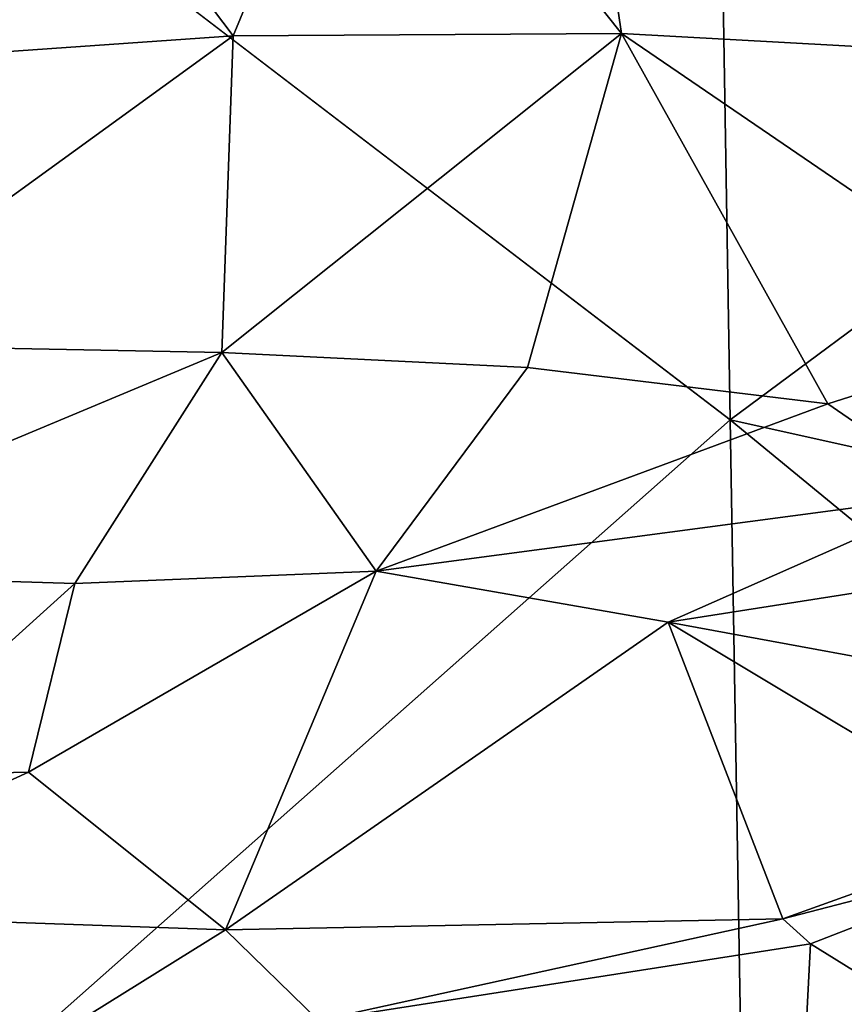
# Model space of a CAD drawing. Units: metres. Extents: x -8 to 246, y -165 to 148.
# Drawn here: x 94 to 160, y -38 to 41 of the extents above; entities that cross this region are included whole.
import ezdxf

# ---------------------------------------------------------------- set-up
doc = ezdxf.new("R2010")
doc.units = ezdxf.units.M

msp = doc.modelspace()

# ---------------------------------------------------------------- linework, layer by layer
at = {"layer": 'torso_cap_half'}
for points, invisible_edges in [([(150.921, 9.112), (75.436, 66.819), (150.003, 62.976)], 2), ([(150.921, 9.112), (150.207, 63.115), (153.458, 65.324)], 13), ([(150.921, 9.112), (153.458, 65.324), (207.563, 51.156)], 3), ([(150.207, 63.115), (150.921, 9.112), (150.003, 62.976)], 1), ([(207.563, 51.156), (246.31, -12.14), (150.921, 9.112)], 1), ([(150.921, 9.112), (131.464, -111.874), (75.486, -57.707)], 1), ([(131.464, -111.874), (150.921, 9.112), (138.134, -105.238)], 3), ([(138.134, -105.238), (150.921, 9.112), (140.218, -102.544)], 3), ([(140.218, -102.544), (150.921, 9.112), (141.825, -99.898)], 3), ([(141.825, -99.898), (150.921, 9.112), (148.012, -86.381)], 3), ([(148.012, -86.381), (150.921, 9.112), (148.68, -83.903)], 3), ([(148.68, -83.903), (150.921, 9.112), (149.219, -80.521)], 3), ([(149.219, -80.521), (150.921, 9.112), (151.13, -69.123)], 3), ([(151.13, -69.123), (150.921, 9.112), (151.137, -66.281)], 3), ([(151.137, -66.281), (150.921, 9.112), (151.84, -44.753)], 13), ([(224.07, -51.205), (151.84, -44.753), (150.921, 9.112)], 1), ([(246.31, -12.14), (224.07, -51.205), (150.921, 9.112)], 1)]:
    msp.add_3dface(points, dxfattribs=dict(at, invisible_edges=invisible_edges))
msp.add_3dface([(150.921, 9.112), (75.486, -57.707), (75.436, 66.819)], dxfattribs=at)
at = {"layer": 'torso_half'}
for points in [[(121.746, 65.826, 157.561), (92.935, 63.885, 175.407), (110.998, 39.95, 172.494)], [(142.185, 40.137, 150.753), (121.746, 65.826, 157.561), (110.998, 39.95, 172.494)], [(142.185, 40.137, 150.753), (138.513, 64.818, 143.183), (121.746, 65.826, 157.561)], [(180.966, 37.978, 117.699), (138.513, 64.818, 143.183), (142.185, 40.137, 150.753)], [(138.513, 64.818, 143.183), (180.966, 37.978, 117.699), (182.985, 38.084, 115.348)], [(182.985, 38.084, 115.348), (171.599, 61.748, 116.396), (138.513, 64.818, 143.183)], [(110.998, 39.95, 172.494), (92.935, 63.885, 175.407), (76.51, 37.529, 196.399)], [(110.998, 39.95, 172.494), (76.51, 37.529, 196.399), (76.803, 15.142, 184.492)], [(110.998, 39.95, 172.494), (76.803, 15.142, 184.492), (110.087, 14.508, 168.113)], [(142.185, 40.137, 150.753), (110.087, 14.508, 168.113), (134.633, 13.304, 152.028)], [(142.185, 40.137, 150.753), (110.998, 39.95, 172.494), (110.087, 14.508, 168.113)], [(158.752, 10.392, 139.128), (142.185, 40.137, 150.753), (134.633, 13.304, 152.028)], [(180.966, 37.978, 117.699), (142.185, 40.137, 150.753), (177.17, 16.252, 130.34)], [(177.17, 16.252, 130.34), (142.185, 40.137, 150.753), (158.752, 10.392, 139.128)], [(177.17, 16.252, 130.34), (158.752, 10.392, 139.128), (169.244, 3.164, 130.265)], [(76.803, 15.142, 184.492), (67.963, -3.106, 165.781), (110.087, 14.508, 168.113)], [(110.087, 14.508, 168.113), (67.963, -3.106, 165.781), (98.297, -4.055, 154.239)], [(110.087, 14.508, 168.113), (98.297, -4.055, 154.239), (122.492, -3.064, 141.186)], [(110.087, 14.508, 168.113), (122.492, -3.064, 141.186), (134.633, 13.304, 152.028)], [(158.752, 10.392, 139.128), (134.633, 13.304, 152.028), (122.492, -3.064, 141.186)], [(169.244, 3.164, 130.265), (158.752, 10.392, 139.128), (122.492, -3.064, 141.186)], [(169.244, 3.164, 130.265), (122.492, -3.064, 141.186), (145.93, -7.139, 138.026)], [(179.069, -1.959, 119.313), (169.244, 3.164, 130.265), (145.93, -7.139, 138.026)], [(179.069, -1.959, 119.313), (145.93, -7.139, 138.026), (172.149, -11.96, 127.3)], [(67.963, -3.106, 165.781), (81.203, -19.485, 137.17), (98.297, -4.055, 154.239)], [(122.492, -3.064, 141.186), (94.568, -19.202, 132.91), (110.398, -31.863, 134.803)], [(98.297, -4.055, 154.239), (94.568, -19.202, 132.91), (122.492, -3.064, 141.186)], [(145.93, -7.139, 138.026), (122.492, -3.064, 141.186), (110.398, -31.863, 134.803)], [(98.297, -4.055, 154.239), (81.203, -19.485, 137.17), (94.568, -19.202, 132.91)], [(155.139, -30.981, 129.95), (145.93, -7.139, 138.026), (110.398, -31.863, 134.803)], [(174.233, -24.115, 125.015), (145.93, -7.139, 138.026), (155.139, -30.981, 129.95)], [(174.233, -24.115, 125.015), (172.149, -11.96, 127.3), (145.93, -7.139, 138.026)], [(110.398, -31.863, 134.803), (94.568, -19.202, 132.91), (69.951, -30.454, 126.644)], [(81.203, -19.485, 137.17), (69.951, -30.454, 126.644), (94.568, -19.202, 132.91)], [(177.441, -25.203, 122.599), (174.233, -24.115, 125.015), (155.139, -30.981, 129.95)], [(177.441, -25.203, 122.599), (155.139, -30.981, 129.95), (157.381, -32.995, 128.584)], [(177.441, -25.203, 122.599), (157.381, -32.995, 128.584), (175.975, -44.517, 121.514)], [(110.398, -31.863, 134.803), (69.951, -30.454, 126.644), (81.659, -49.754, 127.853)], [(110.398, -31.863, 134.803), (117.854, -39.132, 124.138), (155.139, -30.981, 129.95)], [(157.381, -32.995, 128.584), (155.139, -30.981, 129.95), (117.854, -39.132, 124.138)], [(110.398, -31.863, 134.803), (81.659, -49.754, 127.853), (117.854, -39.132, 124.138)], [(157.381, -32.995, 128.584), (117.854, -39.132, 124.138), (156.433, -51.173, 114.814)], [(175.975, -44.517, 121.514), (157.381, -32.995, 128.584), (156.433, -51.173, 114.814)]]:
    msp.add_3dface(points, dxfattribs=at)

doc.saveas('drawing.dxf')
